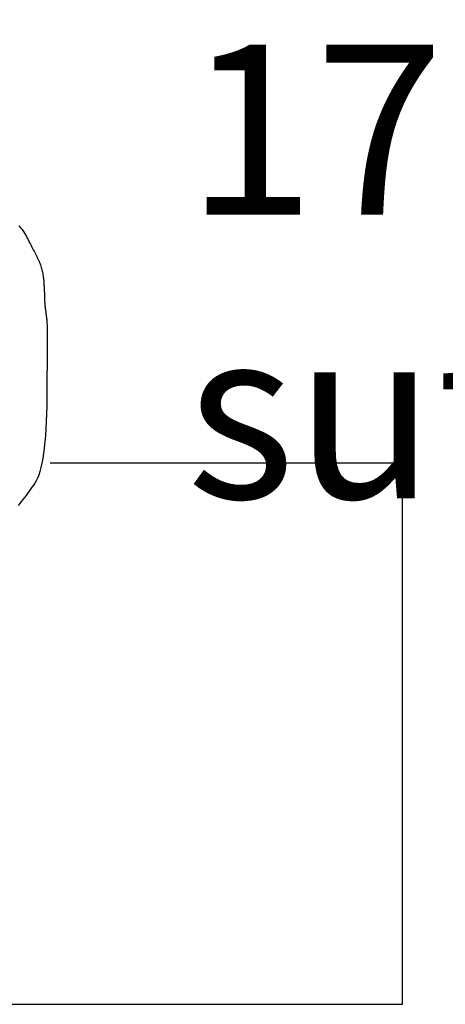
# Model space of a CAD drawing. Units: millimetres. Extents: x 0 to 88806, y -17950 to 4371.
# Drawn here: x 42519 to 42574, y -5725 to -5597 of the extents above; entities that cross this region are included whole.
import ezdxf

# ---------------------------------------------------------------- set-up
doc = ezdxf.new("R2010")
doc.units = ezdxf.units.MM
doc.layers.add('A_MEBLE', color=1, linetype='Continuous')
doc.layers.add('OPIS_POM', color=7, linetype='Continuous')
doc.styles.add('ARIAL', font='ARIAL.TTF')

# ---------------------------------------------------------------- blocks, each defined once
blk = doc.blocks.new('*U33')
at = {"linetype": 'Continuous'}
for p, q in [((70, 139.66), (0, 139.66)), ((0, 139.66), (0, 94.1)), ((70, -0.34), (70, 139.66)), ((-25.47, 92.92), (-25.31, 92.97)), ((-25.31, 92.97), (-25.16, 93.02)), ((-25.16, 93.02), (-25, 93.06)), ((-25, 93.06), (-24.84, 93.1)), ((-24.84, 93.1), (-24.69, 93.13)), ((-24.69, 93.13), (-24.53, 93.16)), ((-24.53, 93.16), (-24.38, 93.19)), ((-24.38, 93.19), (-24.22, 93.21)), ((-24.22, 93.21), (-24.07, 93.23)), ((-24.07, 93.23), (-23.91, 93.25)), ((-23.91, 93.25), (-23.76, 93.26)), ((-23.76, 93.26), (-23.61, 93.28)), ((-23.61, 93.28), (-23.46, 93.29)), ((-23.46, 93.29), (-23.32, 93.3)), ((-23.32, 93.3), (-23.17, 93.31)), ((-23.17, 93.31), (-23.03, 93.32)), ((-23.03, 93.32), (-22.88, 93.33)), ((-22.88, 93.33), (-22.74, 93.34)), ((-22.74, 93.34), (-22.6, 93.35)), ((-22.6, 93.35), (-22.46, 93.35)), ((-22.46, 93.35), (-22.33, 93.36)), ((-22.33, 93.36), (-22.19, 93.36)), ((-22.19, 93.36), (-22.06, 93.37)), ((-22.06, 93.37), (-21.93, 93.37)), ((-21.93, 93.37), (-21.8, 93.37)), ((-21.8, 93.37), (-21.67, 93.37)), ((-21.67, 93.37), (-21.54, 93.38)), ((-21.54, 93.38), (-21.42, 93.38)), ((-21.42, 93.38), (-21.29, 93.38)), ((-21.29, 93.38), (-21.17, 93.39)), ((-21.17, 93.39), (-21.04, 93.39)), ((-21.04, 93.39), (-20.92, 93.4)), ((-20.92, 93.4), (-20.8, 93.41)), ((-20.8, 93.41), (-20.68, 93.42)), ((-20.68, 93.42), (-20.56, 93.43)), ((-20.56, 93.43), (-20.45, 93.44)), ((-20.45, 93.44), (-20.33, 93.45)), ((-20.33, 93.45), (-20.21, 93.47)), ((-20.21, 93.47), (-20.1, 93.48)), ((-20.1, 93.48), (-19.99, 93.49)), ((-19.99, 93.49), (-19.87, 93.51)), ((-19.87, 93.51), (-19.76, 93.53)), ((-19.76, 93.53), (-19.65, 93.54)), ((-19.65, 93.54), (-19.54, 93.56)), ((-19.54, 93.56), (-19.44, 93.57)), ((-19.44, 93.57), (-19.33, 93.58)), ((-19.33, 93.58), (-19.22, 93.6)), ((-19.22, 93.6), (-19.11, 93.61)), ((-19.11, 93.61), (-19.01, 93.62)), ((-19.01, 93.62), (-18.9, 93.64)), ((-18.9, 93.64), (-18.8, 93.65)), ((-18.8, 93.65), (-18.7, 93.66)), ((-18.7, 93.66), (-18.59, 93.67)), ((-18.59, 93.67), (-18.49, 93.68)), ((-18.49, 93.68), (-18.39, 93.69)), ((-18.39, 93.69), (-18.29, 93.7)), ((-18.29, 93.7), (-18.19, 93.71)), ((-18.19, 93.71), (-18.06, 93.71)), ((-18.06, 93.71), (-17.87, 93.72)), ((-17.87, 93.72), (-17.61, 93.73)), ((-17.61, 93.73), (-17.29, 93.73)), ((-17.29, 93.73), (-16.91, 93.73)), ((-16.91, 93.73), (-16.46, 93.74)), ((-16.46, 93.74), (-15.95, 93.74)), ((-15.95, 93.74), (-15.37, 93.74)), ((-15.37, 93.74), (-14.73, 93.73)), ((-14.73, 93.73), (-14.03, 93.73)), ((-14.03, 93.73), (-13.26, 93.73)), ((-13.26, 93.73), (-12.44, 93.72)), ((-12.44, 93.72), (-11.54, 93.71)), ((-11.54, 93.71), (-10.59, 93.71)), ((-10.59, 93.71), (-9.57, 93.7)), ((-9.57, 93.7), (-8.48, 93.69)), ((-8.48, 93.69), (-7.39, 93.67)), ((-7.39, 93.67), (-6.36, 93.64)), ((-6.36, 93.64), (-5.38, 93.61)), ((-5.38, 93.61), (-4.45, 93.56)), ((-4.45, 93.56), (-3.57, 93.5)), ((-3.57, 93.5), (-2.75, 93.43)), ((-2.75, 93.43), (-1.98, 93.35)), ((-1.98, 93.35), (-1.26, 93.26)), ((-1.26, 93.26), (-0.59, 93.16)), ((-0.59, 93.16), (0.02, 93.04)), ((0.02, 93.04), (0.58, 92.92)), ((-28.13, 91.66), (-27.95, 91.76)), ((-27.95, 91.76), (-27.76, 91.85)), ((-27.76, 91.85), (-27.59, 91.94)), ((-27.59, 91.94), (-27.41, 92.04)), ((-27.41, 92.04), (-27.24, 92.12)), ((-27.24, 92.12), (-27.07, 92.21)), ((-27.07, 92.21), (-26.9, 92.3)), ((-26.9, 92.3), (-26.74, 92.38)), ((-26.74, 92.38), (-26.58, 92.46)), ((-26.58, 92.46), (-26.42, 92.54)), ((-26.42, 92.54), (-26.26, 92.61)), ((-26.26, 92.61), (-26.1, 92.68)), ((-26.1, 92.68), (-25.94, 92.75)), ((-25.94, 92.75), (-25.78, 92.81)), ((-25.78, 92.81), (-25.63, 92.87)), ((-25.63, 92.87), (-25.47, 92.92)), ((0.58, 92.92), (1.08, 92.78)), ((1.08, 92.78), (1.54, 92.64)), ((1.54, 92.64), (1.94, 92.48)), ((1.94, 92.48), (2.28, 92.32)), ((2.28, 92.32), (2.58, 92.14)), ((2.58, 92.14), (2.85, 91.96)), ((2.85, 91.96), (3.11, 91.77)), ((3.11, 91.77), (3.38, 91.58)), ((-30.44, 90.29), (-30.2, 90.49)), ((-30.2, 90.49), (-29.96, 90.66)), ((-29.96, 90.66), (-29.74, 90.81)), ((-29.74, 90.81), (-29.52, 90.93)), ((-29.52, 90.93), (-29.31, 91.04)), ((-29.31, 91.04), (-29.11, 91.15)), ((-29.11, 91.15), (-28.91, 91.26)), ((-28.91, 91.26), (-28.71, 91.36)), ((-28.71, 91.36), (-28.51, 91.46)), ((-28.51, 91.46), (-28.32, 91.56)), ((-28.32, 91.56), (-28.13, 91.66)), ((3.38, 91.58), (3.64, 91.39)), ((3.64, 91.39), (3.91, 91.19)), ((3.91, 91.19), (4.17, 91)), ((4.17, 91), (4.44, 90.8)), ((4.44, 90.8), (4.7, 90.6)), ((4.7, 90.6), (4.96, 90.39)), ((-30.7, 90.07), (-30.44, 90.29)), ((4.96, 90.39), (5.22, 90.19)), ((5.22, 90.19), (5.48, 89.98))]:
    blk.add_line(p, q, dxfattribs=at)

msp = doc.modelspace()

# ---------------------------------------------------------------- block references
at = {"layer": 'A_MEBLE', "rotation": 270.0000000000011}
msp.add_blockref('*U33', (42429.01, -5654.76), dxfattribs=at)

# ---------------------------------------------------------------- texts
at = {"layer": 'OPIS_POM', "insert": (42540.72, -5563.96), "char_height": 22, "width": 886.7537, "attachment_point": 1, "style": 'ARIAL'}
msp.add_mtext('GABINET USG(1)\\P17,6m²\\P{\\fArial|b0|i0|c238|p34;sufit + 3,00m}', dxfattribs=at)

doc.saveas('drawing.dxf')
